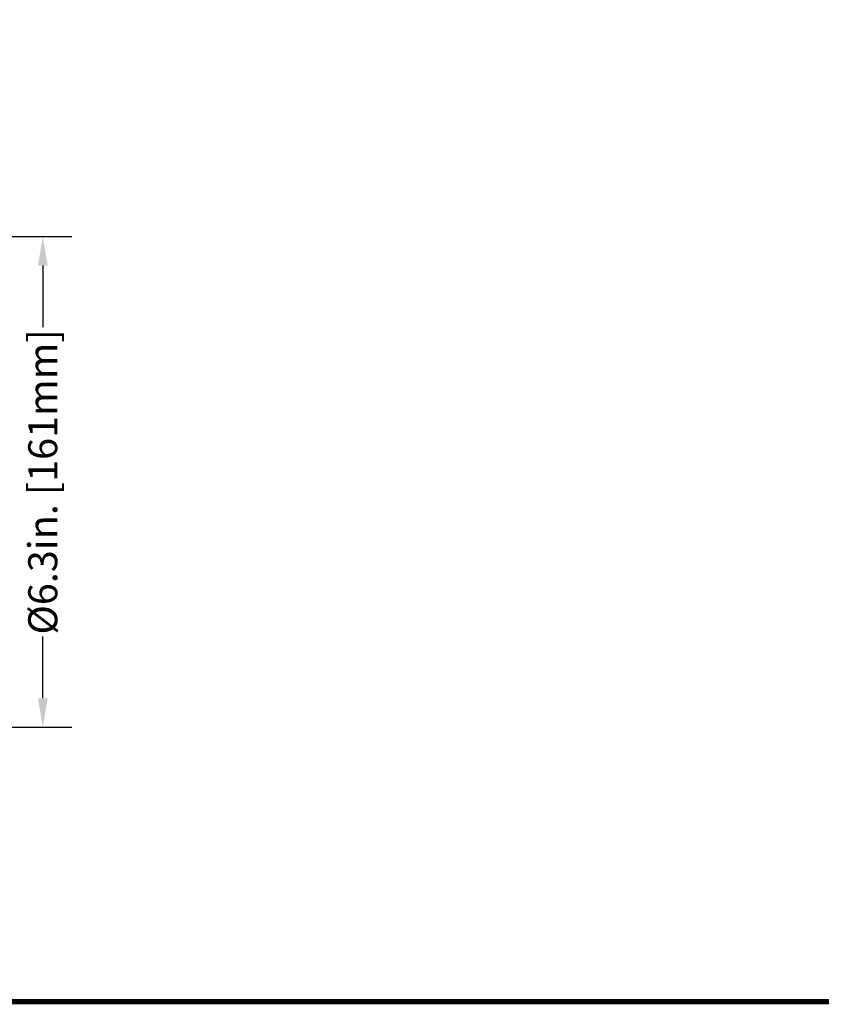
# Model space of a CAD drawing. Units: inches. Extents: x 0 to 64, y 0 to 40.
# Drawn here: x 30.8 to 41.2, y 0 to 12.7 of the extents above; entities that cross this region are included whole.
import ezdxf

# ---------------------------------------------------------------- set-up
doc = ezdxf.new("R2010")
doc.units = ezdxf.units.IN
doc.header["$MEASUREMENT"] = 0
doc.layers.add('1', color=7, linetype='Continuous')
doc.styles.get("Standard").update_dxf_attribs({"font": 'arial.ttf'})
doc.dimstyles.get("Standard").update_dxf_attribs({"dimtxt": 0.18, "dimasz": 0.18, "dimexe": 0.18, "dimexo": 0.0625, "dimgap": 0.09, "dimtad": 0, "dimtih": 1, "dimtoh": 1, "dimdec": 4, "dimzin": 0, "dimdsep": 46, "dimtxsty": 'Standard', "dimcen": 0.09, "dimadec": 0, "dimazin": 0, "dimtfac": 1, "dimtdec": 4, "dimtofl": 0, "dimtmove": 0, "dimatfit": 3, "dimfxl": 1, "dimtolj": 1, "dimtzin": 0, "dimarcsym": 0})

# ---------------------------------------------------------------- blocks, each defined once
blk = doc.blocks.new('*D170')
at = {"layer": '1', "color": 0, "lineweight": -2, "transparency": 16777216}
for p, q in [((28.163, 9.882), (31.516, 9.882)), ((31.141, 9.507), (31.141, 8.711)), ((31.141, 3.918), (31.141, 4.714)), ((28.163, 3.543), (31.516, 3.543))]:
    blk.add_line(p, q, dxfattribs=at)
at = {"layer": '1', "color": 0, "transparency": 16777216}
for points in [[(31.079, 9.507), (31.204, 9.507), (31.141, 9.882)], [(31.079, 3.918), (31.204, 3.918), (31.141, 3.543)]]:
    blk.add_solid(points, dxfattribs=at)
at = {"layer": 'Defpoints', "color": 0, "transparency": 16777216}
for p in [(27.788, 9.882), (31.141, 9.882), (27.788, 3.543)]:
    blk.add_point(p, dxfattribs=at)
at = {"layer": '1', "color": 0, "transparency": 16777216, "insert": (31.141, 6.713), "char_height": 0.375, "attachment_point": 5, "rotation": 90}
blk.add_mtext('\\A1;%%C6.3in. [161mm]', dxfattribs=at)

msp = doc.modelspace()

# ---------------------------------------------------------------- linework, layer by layer
at = {"layer": '1', "const_width": 0.0697}
msp.add_lwpolyline([(0, 0), (0, 40), (64, 40), (64, 0)], close=True, dxfattribs=at)

# ---------------------------------------------------------------- dimensions: what is measured, and where the dimension line sits
at = {"layer": '1'}
dim = msp.add_linear_dim(base=(31.141, 9.882), p1=(27.788, 3.543), p2=(27.788, 9.882), angle=90, text='%%C<>', dimstyle='Standard', override={"dimtxt": 0.375, "dimasz": 0.375, "dimexe": 0.375, "dimexo": 0.375, "dimtih": 0, "dimtoh": 0, "dimdec": 1, "dimpost": 'in.', "dimcen": 0.375, "dimtdec": 1, "dimatfit": 0}, dxfattribs=at)
dim.commit()
dim.dimension.update_dxf_attribs({"geometry": '*D170', "text_midpoint": (31.141, 6.713)})

doc.saveas('drawing.dxf')
